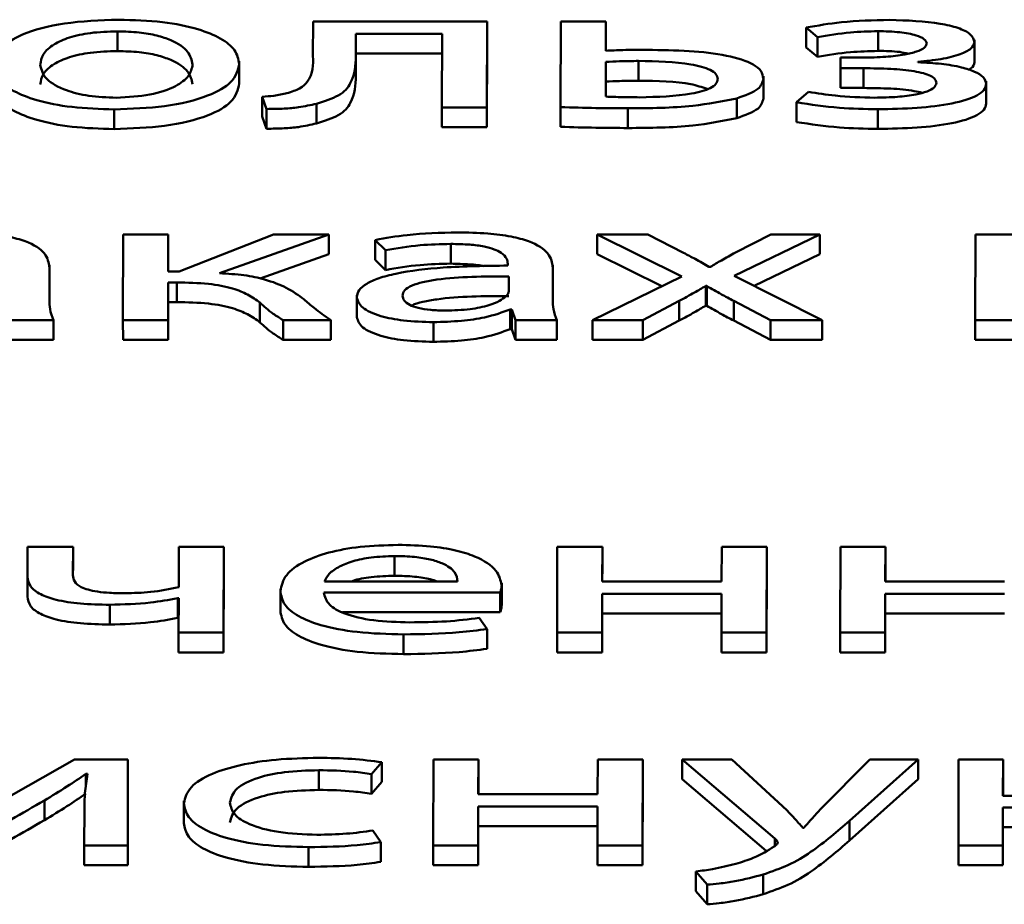
# Paper-space layout 'Лист1' of a CAD drawing. Units: millimetres. Extents: x -6799 to 835, y -2607 to 3672.
# Drawn here: x -5662 to -5658, y 3086 to 3090 of the extents above; entities that cross this region are included whole.
import ezdxf

# ---------------------------------------------------------------- set-up
doc = ezdxf.new("R2010")
doc.units = ezdxf.units.MM

psp = doc.layouts.new('Лист1')

# ---------------------------------------------------------------- linework, layer by layer
at = {"color": 7, "linetype": 'Continuous', "lineweight": 50}
for p, q in [((-5660.9242, 3090.1753), (-5660.9246, 3090.0107)), ((-5660.0948, 3090.1753), (-5660.9242, 3090.1753)), ((-5660.0959, 3089.7666), (-5660.0948, 3090.1753)), ((-5660.0948, 3090.1753), (-5660.0947, 3090.0813)), ((-5659.7441, 3090.1753), (-5659.7452, 3089.7682)), ((-5659.5293, 3090.1753), (-5659.7441, 3090.1753)), ((-5659.5296, 3090.0367), (-5659.5293, 3090.1753)), ((-5659.5293, 3090.1753), (-5659.5292, 3090.0813)), ((-5661.8556, 3090.1289), (-5661.8556, 3090.0349)), ((-5658.5761, 3090.1466), (-5658.522, 3090.101)), ((-5658.5761, 3090.1466), (-5658.5761, 3090.0527)), ((-5658.2329, 3090.1298), (-5658.2329, 3090.0358)), ((-5660.72, 3090.0107), (-5660.7197, 3090.1171)), ((-5660.7197, 3090.1171), (-5660.3094, 3090.1171)), ((-5660.7197, 3090.1171), (-5660.7197, 3090.0231)), ((-5660.3094, 3090.1171), (-5660.3104, 3089.7666)), ((-5660.0959, 3089.6726), (-5660.0947, 3090.0813)), ((-5659.5294, 3090.0367), (-5659.5292, 3090.0813)), ((-5658.522, 3090.101), (-5658.5219, 3090.0071)), ((-5657.7737, 3090.0765), (-5657.7737, 3090.0884)), ((-5657.7737, 3090.0765), (-5657.7737, 3089.9826)), ((-5658.5761, 3090.0527), (-5658.5219, 3090.0071)), ((-5661.2757, 3089.9742), (-5661.2757, 3089.9863)), ((-5660.72, 3089.9167), (-5660.7197, 3090.0231)), ((-5660.72, 3090.0107), (-5660.72, 3089.9167)), ((-5660.7197, 3090.0231), (-5660.3097, 3090.0231)), ((-5659.5298, 3089.9836), (-5659.5302, 3089.818)), ((-5659.5298, 3089.9836), (-5659.5298, 3089.8897)), ((-5659.3742, 3089.9879), (-5659.3741, 3089.8939)), ((-5658.411, 3090.0038), (-5658.4112, 3089.9532)), ((-5658.3073, 3090.0038), (-5658.411, 3090.0038)), ((-5658.0432, 3089.9818), (-5658.0432, 3089.9835)), ((-5661.2757, 3089.9742), (-5661.2757, 3089.8802)), ((-5658.4112, 3089.9532), (-5658.3026, 3089.9532)), ((-5658.4112, 3089.9532), (-5658.4111, 3089.8592)), ((-5658.3026, 3089.9532), (-5658.3025, 3089.8592)), ((-5659.5298, 3089.8897), (-5659.53, 3089.818)), ((-5658.7793, 3089.9033), (-5658.7793, 3089.9152)), ((-5658.7793, 3089.9033), (-5658.7793, 3089.8093)), ((-5657.7175, 3089.8796), (-5657.7175, 3089.8915)), ((-5658.5646, 3089.8408), (-5658.6215, 3089.791)), ((-5658.4111, 3089.8592), (-5658.3025, 3089.8592)), ((-5657.7175, 3089.8796), (-5657.7174, 3089.7856)), ((-5661.1671, 3089.8173), (-5661.1451, 3089.759)), ((-5661.1671, 3089.8173), (-5661.1671, 3089.7233)), ((-5658.9055, 3089.8095), (-5658.9054, 3089.7156)), ((-5661.8714, 3089.7573), (-5661.8714, 3089.6633)), ((-5661.1451, 3089.759), (-5661.1451, 3089.665)), ((-5660.9082, 3089.7843), (-5660.9082, 3089.6904)), ((-5660.3104, 3089.7666), (-5660.0959, 3089.7666)), ((-5660.3104, 3089.7666), (-5660.3104, 3089.6726)), ((-5660.0959, 3089.7666), (-5660.0959, 3089.6726)), ((-5659.7452, 3089.7682), (-5659.7451, 3089.6743)), ((-5659.4242, 3089.7623), (-5659.4242, 3089.6684)), ((-5658.6215, 3089.791), (-5658.6215, 3089.697)), ((-5658.2339, 3089.7581), (-5658.2339, 3089.6642)), ((-5661.1671, 3089.7233), (-5661.1451, 3089.665)), ((-5660.3104, 3089.6726), (-5660.0959, 3089.6726)), ((-5661.8282, 3089.1617), (-5661.8294, 3088.7531)), ((-5661.6137, 3089.1617), (-5661.8282, 3089.1617)), ((-5661.6142, 3088.9843), (-5661.6137, 3089.1617)), ((-5661.6137, 3089.1617), (-5661.6137, 3089.0677)), ((-5661.1124, 3089.1617), (-5661.5624, 3088.9843)), ((-5661.3699, 3088.9767), (-5660.8482, 3089.1617)), ((-5660.8482, 3089.1617), (-5661.1124, 3089.1617)), ((-5660.8482, 3089.1617), (-5660.8482, 3089.0677)), ((-5659.5715, 3089.1617), (-5659.1671, 3088.9616)), ((-5659.3295, 3089.1617), (-5659.5715, 3089.1617)), ((-5659.5715, 3089.1617), (-5659.5715, 3089.0677)), ((-5659.1594, 3089.0739), (-5659.3295, 3089.1617)), ((-5658.9177, 3088.9641), (-5658.5096, 3089.1617)), ((-5658.7442, 3089.1617), (-5658.9125, 3089.0747)), ((-5658.5096, 3089.1617), (-5658.7442, 3089.1617)), ((-5658.5096, 3089.1617), (-5658.5096, 3089.0677)), ((-5657.7688, 3089.1617), (-5657.77, 3088.7531)), ((-5656.7814, 3089.1617), (-5657.7688, 3089.1617)), ((-5660.6285, 3089.1348), (-5660.5793, 3089.0858)), ((-5660.6285, 3089.1348), (-5660.6285, 3089.0409)), ((-5660.2681, 3089.1162), (-5660.268, 3089.0223)), ((-5661.6139, 3088.9843), (-5661.6137, 3089.0677)), ((-5661.1766, 3088.9513), (-5660.8482, 3089.0677)), ((-5660.5793, 3089.0858), (-5660.5792, 3088.9918)), ((-5659.5715, 3089.0677), (-5659.2625, 3088.9148)), ((-5658.8225, 3088.9162), (-5658.5096, 3089.0677)), ((-5662.1801, 3088.851), (-5662.1797, 3089.0038)), ((-5662.1797, 3089.0038), (-5662.1797, 3089.0159)), ((-5662.1797, 3089.0038), (-5662.1796, 3088.9098)), ((-5660.6285, 3089.0409), (-5660.5792, 3088.9918)), ((-5659.9967, 3089.0215), (-5659.9968, 3089.0131)), ((-5659.7823, 3088.851), (-5659.7819, 3089.0038)), ((-5659.7819, 3089.0038), (-5659.7819, 3089.0159)), ((-5659.7819, 3089.0038), (-5659.7818, 3088.9098)), ((-5659.0312, 3089.0072), (-5659.0386, 3089.0072)), ((-5661.5624, 3088.9843), (-5661.6142, 3088.9843)), ((-5659.9921, 3088.8907), (-5659.9919, 3088.9617)), ((-5659.1671, 3088.9616), (-5659.5925, 3088.7531)), ((-5658.4985, 3088.7531), (-5658.9177, 3088.9641)), ((-5662.1798, 3088.8469), (-5662.1796, 3088.9098)), ((-5661.6149, 3088.7531), (-5661.6144, 3088.933)), ((-5661.6144, 3088.933), (-5661.5725, 3088.933)), ((-5661.6144, 3088.933), (-5661.6143, 3088.839)), ((-5661.5725, 3088.933), (-5661.5724, 3088.839)), ((-5659.782, 3088.8469), (-5659.7818, 3088.9098)), ((-5659.0536, 3088.9161), (-5659.0487, 3088.9161)), ((-5659.0536, 3088.9161), (-5659.0536, 3088.8221)), ((-5659.0487, 3088.9161), (-5659.0487, 3088.8221)), ((-5660.7158, 3088.8728), (-5660.7157, 3088.7671)), ((-5661.6148, 3088.6591), (-5661.6143, 3088.839)), ((-5661.6143, 3088.839), (-5661.5724, 3088.839)), ((-5661.1775, 3088.8367), (-5661.1775, 3088.7427)), ((-5659.3529, 3088.7531), (-5659.1798, 3088.8451)), ((-5659.1798, 3088.8451), (-5659.1798, 3088.7511)), ((-5659.0536, 3088.8221), (-5659.0487, 3088.8221)), ((-5658.9205, 3088.8451), (-5658.7454, 3088.7531)), ((-5658.9205, 3088.8451), (-5658.9205, 3088.7511)), ((-5659.9849, 3088.8044), (-5659.9775, 3088.8044)), ((-5659.9849, 3088.8044), (-5659.9849, 3088.7105)), ((-5659.9775, 3088.8044), (-5659.9604, 3088.7531)), ((-5659.9775, 3088.8044), (-5659.9775, 3088.7105)), ((-5662.3582, 3088.7531), (-5662.1607, 3088.7531)), ((-5662.1607, 3088.7531), (-5662.1606, 3088.6591)), ((-5661.8294, 3088.7531), (-5661.6149, 3088.7531)), ((-5661.8294, 3088.7531), (-5661.8293, 3088.6591)), ((-5661.6149, 3088.7531), (-5661.6148, 3088.6591)), ((-5661.0667, 3088.7531), (-5660.8395, 3088.7531)), ((-5661.0667, 3088.7531), (-5661.0666, 3088.6591)), ((-5660.8395, 3088.7531), (-5660.8394, 3088.6591)), ((-5660.3506, 3088.7438), (-5660.3506, 3088.6498)), ((-5659.9604, 3088.7531), (-5659.7629, 3088.7531)), ((-5659.9604, 3088.7531), (-5659.9603, 3088.6591)), ((-5659.7629, 3088.7531), (-5659.7628, 3088.6591)), ((-5659.5925, 3088.7531), (-5659.3529, 3088.7531)), ((-5659.5925, 3088.7531), (-5659.5924, 3088.6591)), ((-5659.3529, 3088.7531), (-5659.3528, 3088.6591)), ((-5659.3528, 3088.6591), (-5659.1798, 3088.7511)), ((-5658.9205, 3088.7511), (-5658.7453, 3088.6591)), ((-5658.7454, 3088.7531), (-5658.4985, 3088.7531)), ((-5658.7454, 3088.7531), (-5658.7453, 3088.6591)), ((-5658.4985, 3088.7531), (-5658.4984, 3088.6591)), ((-5657.77, 3088.7531), (-5657.5555, 3088.7531)), ((-5657.77, 3088.7531), (-5657.7699, 3088.6591)), ((-5659.9849, 3088.7105), (-5659.9775, 3088.7105)), ((-5659.9775, 3088.7105), (-5659.9603, 3088.6591)), ((-5662.3581, 3088.6591), (-5662.1606, 3088.6591)), ((-5661.8293, 3088.6591), (-5661.6148, 3088.6591)), ((-5661.0666, 3088.6591), (-5660.8394, 3088.6591)), ((-5659.9603, 3088.6591), (-5659.7628, 3088.6591)), ((-5659.5924, 3088.6591), (-5659.3528, 3088.6591)), ((-5658.7453, 3088.6591), (-5658.4984, 3088.6591)), ((-5657.7699, 3088.6591), (-5657.5554, 3088.6591)), ((-5662.2844, 3087.6732), (-5662.2848, 3087.5305)), ((-5662.0675, 3087.6732), (-5662.2844, 3087.6732)), ((-5662.0679, 3087.5389), (-5662.0675, 3087.6732)), ((-5662.0675, 3087.6732), (-5662.0675, 3087.5792)), ((-5661.5633, 3087.6732), (-5661.5639, 3087.4806)), ((-5661.3488, 3087.6732), (-5661.5633, 3087.6732)), ((-5661.3499, 3087.2646), (-5661.3488, 3087.6732)), ((-5661.3488, 3087.6732), (-5661.3488, 3087.5792)), ((-5659.7606, 3087.6732), (-5659.7617, 3087.2646)), ((-5659.5462, 3087.6732), (-5659.7606, 3087.6732)), ((-5659.5467, 3087.5085), (-5659.5462, 3087.6732)), ((-5659.5462, 3087.6732), (-5659.5462, 3087.5792)), ((-5658.9778, 3087.6732), (-5658.9783, 3087.5085)), ((-5658.7633, 3087.6732), (-5658.9778, 3087.6732)), ((-5658.7644, 3087.2646), (-5658.7633, 3087.6732)), ((-5658.7633, 3087.6732), (-5658.7633, 3087.5792)), ((-5658.4123, 3087.6732), (-5658.4134, 3087.2646)), ((-5658.1978, 3087.6732), (-5658.4123, 3087.6732)), ((-5658.1983, 3087.5085), (-5658.1978, 3087.6732)), ((-5658.1978, 3087.6732), (-5658.1978, 3087.5792)), ((-5660.5361, 3087.6294), (-5660.5361, 3087.5355)), ((-5662.2848, 3087.542), (-5662.2848, 3087.4363)), ((-5662.0676, 3087.5379), (-5662.0675, 3087.5792)), ((-5661.3499, 3087.1706), (-5661.3488, 3087.5792)), ((-5659.5464, 3087.5085), (-5659.5462, 3087.5792)), ((-5658.7644, 3087.1706), (-5658.7633, 3087.5792)), ((-5658.198, 3087.5085), (-5658.1978, 3087.5792)), ((-5660.8703, 3087.5085), (-5660.2353, 3087.5085)), ((-5660.0257, 3087.49), (-5660.0257, 3087.502)), ((-5658.9783, 3087.5085), (-5659.5467, 3087.5085)), ((-5657.63, 3087.5085), (-5658.1983, 3087.5085)), ((-5661.0799, 3087.4736), (-5661.0799, 3087.3679)), ((-5660.8728, 3087.4554), (-5660.0332, 3087.4554)), ((-5660.0332, 3087.4554), (-5660.0332, 3087.3615)), ((-5660.0257, 3087.49), (-5660.0257, 3087.396)), ((-5659.5473, 3087.2646), (-5659.5468, 3087.4495)), ((-5659.5468, 3087.4495), (-5658.9784, 3087.4495)), ((-5659.5468, 3087.4495), (-5659.5468, 3087.3556)), ((-5658.9784, 3087.4495), (-5658.9789, 3087.2646)), ((-5658.1989, 3087.2646), (-5658.1984, 3087.4495)), ((-5658.1984, 3087.4495), (-5657.6301, 3087.4495)), ((-5658.1984, 3087.4495), (-5658.1984, 3087.3556)), ((-5661.569, 3087.4283), (-5661.564, 3087.4283)), ((-5661.569, 3087.4283), (-5661.569, 3087.3343)), ((-5661.564, 3087.4283), (-5661.5644, 3087.2646)), ((-5661.8926, 3087.3972), (-5661.8925, 3087.3032)), ((-5660.7835, 3087.3615), (-5660.0332, 3087.3615)), ((-5659.5473, 3087.1706), (-5659.5468, 3087.3556)), ((-5659.5468, 3087.3556), (-5658.9787, 3087.3556)), ((-5658.1989, 3087.1706), (-5658.1984, 3087.3556)), ((-5658.1984, 3087.3556), (-5657.6304, 3087.3556)), ((-5661.569, 3087.3343), (-5661.5643, 3087.3343)), ((-5660.0951, 3087.2813), (-5660.1321, 3087.3345)), ((-5661.5644, 3087.2646), (-5661.5644, 3087.1706)), ((-5661.5644, 3087.2646), (-5661.3499, 3087.2646)), ((-5661.3499, 3087.2646), (-5661.3499, 3087.1706)), ((-5660.0951, 3087.2813), (-5660.0951, 3087.1873)), ((-5659.7617, 3087.2646), (-5659.5473, 3087.2646)), ((-5659.7617, 3087.2646), (-5659.7617, 3087.1706)), ((-5659.5473, 3087.2646), (-5659.5473, 3087.1706)), ((-5658.9789, 3087.2646), (-5658.7644, 3087.2646)), ((-5658.9789, 3087.2646), (-5658.9789, 3087.1706)), ((-5658.7644, 3087.2646), (-5658.7644, 3087.1706)), ((-5658.4134, 3087.2646), (-5658.1989, 3087.2646)), ((-5658.4134, 3087.2646), (-5658.4134, 3087.1706)), ((-5658.1989, 3087.2646), (-5658.1989, 3087.1706)), ((-5660.4928, 3087.2561), (-5660.4927, 3087.1621)), ((-5661.5644, 3087.1706), (-5661.3499, 3087.1706)), ((-5659.7617, 3087.1706), (-5659.5473, 3087.1706)), ((-5658.9789, 3087.1706), (-5658.7644, 3087.1706)), ((-5658.4134, 3087.1706), (-5658.1989, 3087.1706)), ((-5662.0598, 3086.6597), (-5662.4337, 3086.4487)), ((-5661.8058, 3086.6597), (-5662.0598, 3086.6597)), ((-5661.8069, 3086.251), (-5661.8058, 3086.6597)), ((-5661.8058, 3086.6597), (-5661.8058, 3086.5657)), ((-5660.351, 3086.6597), (-5660.3521, 3086.251)), ((-5660.1365, 3086.6597), (-5660.351, 3086.6597)), ((-5660.137, 3086.495), (-5660.1365, 3086.6597)), ((-5660.1365, 3086.6597), (-5660.1365, 3086.5657)), ((-5659.5682, 3086.6597), (-5659.5687, 3086.495)), ((-5659.3537, 3086.6597), (-5659.5682, 3086.6597)), ((-5659.3548, 3086.251), (-5659.3537, 3086.6597)), ((-5659.3537, 3086.6597), (-5659.3537, 3086.5657)), ((-5659.1657, 3086.6597), (-5658.725, 3086.283)), ((-5658.9289, 3086.6597), (-5659.1657, 3086.6597)), ((-5659.1657, 3086.6597), (-5659.1657, 3086.5657)), ((-5658.6679, 3086.4181), (-5658.9289, 3086.6597)), ((-5658.2721, 3086.6597), (-5658.5098, 3086.4198)), ((-5658.3692, 3086.3683), (-5658.0424, 3086.6597)), ((-5658.0424, 3086.6597), (-5658.2721, 3086.6597)), ((-5658.0424, 3086.6597), (-5658.0424, 3086.5657)), ((-5657.8494, 3086.6597), (-5657.8505, 3086.251)), ((-5657.6374, 3086.6597), (-5657.8494, 3086.6597)), ((-5657.6379, 3086.4874), (-5657.6374, 3086.6597)), ((-5657.6374, 3086.6597), (-5657.6374, 3086.5657)), ((-5660.8972, 3086.6091), (-5660.8972, 3086.5152)), ((-5660.6454, 3086.5897), (-5660.5958, 3086.647)), ((-5660.5958, 3086.647), (-5660.5958, 3086.553)), ((-5662.0057, 3086.5914), (-5661.9983, 3086.5914)), ((-5662.0057, 3086.5914), (-5662.0057, 3086.5355)), ((-5661.8069, 3086.157), (-5661.8058, 3086.5657)), ((-5660.6454, 3086.5897), (-5660.6454, 3086.4958)), ((-5660.1367, 3086.495), (-5660.1365, 3086.5657)), ((-5659.3548, 3086.157), (-5659.3537, 3086.5657)), ((-5659.1657, 3086.5657), (-5658.7665, 3086.2245)), ((-5658.3692, 3086.2743), (-5658.0424, 3086.5657)), ((-5657.6376, 3086.4874), (-5657.6374, 3086.5657)), ((-5660.6454, 3086.4958), (-5660.5958, 3086.553)), ((-5662.2039, 3086.4647), (-5662.2039, 3086.3707)), ((-5661.5394, 3086.4626), (-5661.5393, 3086.3569)), ((-5659.5687, 3086.495), (-5660.137, 3086.495)), ((-5657.4326, 3086.4874), (-5657.6379, 3086.4874)), ((-5662.0135, 3086.4242), (-5662.014, 3086.251)), ((-5660.1376, 3086.251), (-5660.1371, 3086.436)), ((-5660.1371, 3086.436), (-5659.5688, 3086.436)), ((-5660.1371, 3086.436), (-5660.1371, 3086.342)), ((-5659.5688, 3086.436), (-5659.5693, 3086.251)), ((-5657.6385, 3086.251), (-5657.638, 3086.4309)), ((-5657.638, 3086.4309), (-5657.4376, 3086.4309)), ((-5657.638, 3086.4309), (-5657.638, 3086.337)), ((-5658.3692, 3086.3683), (-5658.3692, 3086.2743)), ((-5660.6019, 3086.2662), (-5660.6387, 3086.3218)), ((-5660.1376, 3086.157), (-5660.1371, 3086.342)), ((-5660.1371, 3086.342), (-5659.5691, 3086.342)), ((-5658.5866, 3086.3345), (-5658.5915, 3086.3345)), ((-5657.6385, 3086.157), (-5657.638, 3086.337)), ((-5657.638, 3086.337), (-5657.4376, 3086.337)), ((-5658.725, 3086.283), (-5658.725, 3086.2479)), ((-5662.014, 3086.251), (-5661.8069, 3086.251)), ((-5662.014, 3086.251), (-5662.014, 3086.157)), ((-5661.8069, 3086.251), (-5661.8069, 3086.157)), ((-5660.9451, 3086.2426), (-5660.9451, 3086.1486)), ((-5660.6019, 3086.2662), (-5660.6018, 3086.1723)), ((-5660.3521, 3086.251), (-5660.1376, 3086.251)), ((-5660.3521, 3086.251), (-5660.3521, 3086.157)), ((-5660.1376, 3086.251), (-5660.1376, 3086.157)), ((-5659.5693, 3086.251), (-5659.5693, 3086.157)), ((-5659.5693, 3086.251), (-5659.3548, 3086.251)), ((-5659.3548, 3086.251), (-5659.3548, 3086.157)), ((-5657.8505, 3086.251), (-5657.6385, 3086.251)), ((-5657.8505, 3086.251), (-5657.8505, 3086.157)), ((-5657.6385, 3086.251), (-5657.6385, 3086.157)), ((-5662.014, 3086.157), (-5661.8069, 3086.157)), ((-5660.3521, 3086.157), (-5660.1376, 3086.157)), ((-5659.5693, 3086.157), (-5659.3548, 3086.157)), ((-5657.8505, 3086.157), (-5657.6385, 3086.157)), ((-5659.1005, 3086.1268), (-5659.0463, 3086.0642)), ((-5659.1005, 3086.1268), (-5659.1004, 3086.0328)), ((-5658.7798, 3086.1124), (-5658.7798, 3086.0184)), ((-5659.0463, 3086.0642), (-5659.0463, 3085.9703)), ((-5659.1004, 3086.0328), (-5659.0463, 3085.9703))]:
    psp.add_line(p, q, dxfattribs=at)
for points, knots in [([(-5661.8505, 3090.1845), (-5661.9392, 3090.1812), (-5662.113, 3090.1747), (-5662.3119, 3090.1202), (-5662.4256, 3090.0474), (-5662.4372, 3089.9953), (-5662.4434, 3089.9675)], [0, 0, 0, 0, 0.271289, 0.531788, 0.750204, 1, 1, 1, 1]), ([(-5661.2757, 3089.9742), (-5661.2798, 3089.9963), (-5661.2876, 3090.0385), (-5661.3572, 3090.0959), (-5661.4724, 3090.1437), (-5661.6425, 3090.1784), (-5661.7793, 3090.1824), (-5661.8505, 3090.1845)], [0, 0, 0, 0, 0.204983, 0.391251, 0.567326, 0.774993, 1, 1, 1, 1]), ([(-5658.1784, 3090.1837), (-5658.2565, 3090.1818), (-5658.3967, 3090.1785), (-5658.5211, 3090.1564), (-5658.5761, 3090.1466)], [0, 0, 0, 0, 0.557051, 1, 1, 1, 1]), ([(-5657.7737, 3090.0765), (-5657.7774, 3090.09), (-5657.7844, 3090.1154), (-5657.8486, 3090.1466), (-5657.9751, 3090.1768), (-5658.0943, 3090.1808), (-5658.1784, 3090.1837)], [0, 0, 0, 0, 0.204271, 0.385566, 0.565968, 1, 1, 1, 1]), ([(-5661.8556, 3090.1289), (-5661.8996, 3090.1275), (-5661.9834, 3090.1249), (-5662.0893, 3090.101), (-5662.1662, 3090.0658), (-5662.2149, 3090.0208), (-5662.2209, 3089.9871), (-5662.224, 3089.97)], [0, 0, 0, 0, 0.197748, 0.376056, 0.554244, 0.773622, 1, 1, 1, 1]), ([(-5661.4976, 3089.9717), (-5661.5023, 3089.992), (-5661.5117, 3090.0328), (-5661.5787, 3090.0807), (-5661.666, 3090.1103), (-5661.754, 3090.1262), (-5661.8206, 3090.128), (-5661.8556, 3090.1289)], [0, 0, 0, 0, 0.274587, 0.551384, 0.693546, 0.839138, 1, 1, 1, 1]), ([(-5658.522, 3090.101), (-5658.4704, 3090.11), (-5658.3791, 3090.1259), (-5658.2773, 3090.1286), (-5658.2329, 3090.1298)], [0, 0, 0, 0, 0.564085, 1, 1, 1, 1]), ([(-5658.2329, 3090.1298), (-5658.1978, 3090.1289), (-5658.133, 3090.1274), (-5658.055, 3090.1133), (-5658.0083, 3090.093), (-5658.0034, 3090.0781), (-5658.001, 3090.0705)], [0, 0, 0, 0, 0.324659, 0.599514, 0.796279, 1, 1, 1, 1]), ([(-5658.0432, 3089.9835), (-5658.0057, 3089.9872), (-5657.9309, 3089.9945), (-5657.8435, 3090.0168), (-5657.7844, 3090.0452), (-5657.7773, 3090.066), (-5657.7737, 3090.0765)], [0, 0, 0, 0, 0.281834, 0.561695, 0.776731, 1, 1, 1, 1]), ([(-5661.8556, 3090.0349), (-5661.8996, 3090.0335), (-5661.9833, 3090.0309), (-5662.0893, 3090.007), (-5662.1661, 3089.9718), (-5662.2148, 3089.9268), (-5662.2209, 3089.8932), (-5662.224, 3089.876)], [0, 0, 0, 0, 0.197748, 0.376056, 0.554244, 0.773622, 1, 1, 1, 1]), ([(-5661.4976, 3089.8777), (-5661.5023, 3089.898), (-5661.5117, 3089.9389), (-5661.5787, 3089.9867), (-5661.666, 3090.0163), (-5661.7539, 3090.0322), (-5661.8206, 3090.034), (-5661.8556, 3090.0349)], [0, 0, 0, 0, 0.274587, 0.551384, 0.693546, 0.839138, 1, 1, 1, 1]), ([(-5659.332, 3090.0409), (-5659.3711, 3090.0409), (-5659.4372, 3090.0409), (-5659.5028, 3090.0379), (-5659.5296, 3090.0367)], [0, 0, 0, 0, 0.590313, 1, 1, 1, 1]), ([(-5658.7793, 3089.9033), (-5658.7814, 3089.9158), (-5658.7854, 3089.9393), (-5658.8337, 3089.9805), (-5658.9518, 3090.0178), (-5659.1351, 3090.038), (-5659.265, 3090.0399), (-5659.332, 3090.0409)], [0, 0, 0, 0, 0.1419408, 0.2657425, 0.4953368, 0.7397802, 1, 1, 1, 1]), ([(-5658.5219, 3090.0071), (-5658.4704, 3090.016), (-5658.3791, 3090.0319), (-5658.2772, 3090.0346), (-5658.2329, 3090.0358)], [0, 0, 0, 0, 0.564085, 1, 1, 1, 1]), ([(-5658.001, 3090.0705), (-5658.0035, 3090.0636), (-5658.0086, 3090.0495), (-5658.049, 3090.0313), (-5658.1118, 3090.0163), (-5658.2006, 3090.0057), (-5658.27, 3090.0045), (-5658.3073, 3090.0038)], [0, 0, 0, 0, 0.1507309, 0.3066749, 0.4813379, 0.7203344, 1, 1, 1, 1]), ([(-5658.2329, 3090.0358), (-5658.197, 3090.0355), (-5658.1453, 3090.035), (-5658.1022, 3090.0258), (-5658.0891, 3090.023)], [0, 0, 0, 0, 0.694431, 1, 1, 1, 1]), ([(-5660.9246, 3090.0107), (-5660.9233, 3089.9696), (-5660.9215, 3089.9172), (-5660.9803, 3089.8563), (-5661.0266, 3089.8413), (-5661.0486, 3089.8342)], [0, 0, 0, 0, 0.654828, 0.836475, 1, 1, 1, 1]), ([(-5660.9082, 3089.7843), (-5660.8698, 3089.7965), (-5660.7865, 3089.8227), (-5660.7249, 3089.9043), (-5660.722, 3089.9677), (-5660.72, 3090.0107)], [0, 0, 0, 0, 0.216039, 0.468368, 1, 1, 1, 1]), ([(-5659.3742, 3089.9879), (-5659.4042, 3089.9876), (-5659.4563, 3089.9872), (-5659.5079, 3089.9847), (-5659.5298, 3089.9836)], [0, 0, 0, 0, 0.575265, 1, 1, 1, 1]), ([(-5658.9966, 3089.9016), (-5658.9982, 3089.9098), (-5659.0013, 3089.9251), (-5659.0386, 3089.9518), (-5659.1597, 3089.9837), (-5659.2875, 3089.9862), (-5659.3742, 3089.9879)], [0, 0, 0, 0, 0.140133, 0.263453, 0.500144, 1, 1, 1, 1]), ([(-5657.7175, 3089.8796), (-5657.7202, 3089.8902), (-5657.7253, 3089.9107), (-5657.7698, 3089.9379), (-5657.8386, 3089.9599), (-5657.9321, 3089.9761), (-5658.0054, 3089.9799), (-5658.0432, 3089.9818)], [0, 0, 0, 0, 0.1896331, 0.3671414, 0.5454104, 0.765617, 1, 1, 1, 1]), ([(-5657.8024, 3089.9464), (-5657.7987, 3089.9481), (-5657.7773, 3089.9585), (-5657.7753, 3089.9717), (-5657.7737, 3089.9826)], [0, 0, 0, 0, 0.168887, 1, 1, 1, 1]), ([(-5662.4434, 3089.9675), (-5662.4391, 3089.9448), (-5662.431, 3089.9019), (-5662.3579, 3089.844), (-5662.2403, 3089.797), (-5662.0728, 3089.7634), (-5661.9397, 3089.7594), (-5661.8714, 3089.7573)], [0, 0, 0, 0, 0.210714, 0.39974, 0.57695, 0.783128, 1, 1, 1, 1]), ([(-5662.224, 3089.97), (-5662.2183, 3089.9465), (-5662.2074, 3089.9023), (-5662.1172, 3089.8501), (-5661.9951, 3089.8183), (-5661.9062, 3089.8147), (-5661.8615, 3089.8129)], [0, 0, 0, 0, 0.31555, 0.592792, 0.794828, 1, 1, 1, 1]), ([(-5661.8714, 3089.7573), (-5661.7894, 3089.7603), (-5661.623, 3089.7663), (-5661.4212, 3089.816), (-5661.295, 3089.8896), (-5661.2825, 3089.9444), (-5661.2757, 3089.9742)], [0, 0, 0, 0, 0.2514692, 0.5098244, 0.73299, 1, 1, 1, 1]), ([(-5661.8615, 3089.8129), (-5661.8055, 3089.8159), (-5661.692, 3089.822), (-5661.5752, 3089.865), (-5661.5089, 3089.9163), (-5661.5015, 3089.9525), (-5661.4976, 3089.9717)], [0, 0, 0, 0, 0.254011, 0.515289, 0.743851, 1, 1, 1, 1]), ([(-5658.3026, 3089.9532), (-5658.259, 3089.9527), (-5658.1767, 3089.9518), (-5658.0788, 3089.943), (-5658.0164, 3089.9302), (-5657.9813, 3089.9176), (-5657.9582, 3089.9014), (-5657.9558, 3089.8894), (-5657.9546, 3089.883)], [0, 0, 0, 0, 0.28887, 0.545018, 0.659118, 0.767364, 0.877363, 1, 1, 1, 1]), ([(-5660.9082, 3089.6904), (-5660.8698, 3089.7025), (-5660.7865, 3089.7288), (-5660.7248, 3089.8103), (-5660.7219, 3089.8737), (-5660.72, 3089.9167)], [0, 0, 0, 0, 0.216039, 0.468368, 1, 1, 1, 1]), ([(-5659.3741, 3089.8939), (-5659.4041, 3089.8936), (-5659.4562, 3089.8932), (-5659.5078, 3089.8907), (-5659.5298, 3089.8897)], [0, 0, 0, 0, 0.575265, 1, 1, 1, 1]), ([(-5659.0463, 3089.8549), (-5659.0715, 3089.8632), (-5659.159, 3089.8918), (-5659.2847, 3089.893), (-5659.3741, 3089.8939)], [0, 0, 0, 0, 0.288078, 1, 1, 1, 1]), ([(-5659.3698, 3089.8146), (-5659.2832, 3089.8167), (-5659.1559, 3089.8198), (-5659.0378, 3089.8524), (-5659.0014, 3089.8787), (-5658.9983, 3089.8937), (-5658.9966, 3089.9016)], [0, 0, 0, 0, 0.503298, 0.740273, 0.86271, 1, 1, 1, 1]), ([(-5658.9055, 3089.8095), (-5658.8663, 3089.8236), (-5658.7926, 3089.8501), (-5658.7835, 3089.8863), (-5658.7793, 3089.9033)], [0, 0, 0, 0, 0.53118, 1, 1, 1, 1]), ([(-5662.4434, 3089.8735), (-5662.4391, 3089.8509), (-5662.4309, 3089.8079), (-5662.3579, 3089.7501), (-5662.2402, 3089.703), (-5662.0728, 3089.6695), (-5661.9396, 3089.6654), (-5661.8714, 3089.6633)], [0, 0, 0, 0, 0.2107142, 0.39974, 0.5769503, 0.7831282, 1, 1, 1, 1]), ([(-5661.8714, 3089.6633), (-5661.7893, 3089.6663), (-5661.623, 3089.6724), (-5661.4212, 3089.722), (-5661.295, 3089.7956), (-5661.2825, 3089.8504), (-5661.2757, 3089.8802)], [0, 0, 0, 0, 0.251469, 0.509824, 0.73299, 1, 1, 1, 1]), ([(-5658.2487, 3089.8129), (-5658.3123, 3089.8147), (-5658.4226, 3089.8179), (-5658.5224, 3089.834), (-5658.5646, 3089.8408)], [0, 0, 0, 0, 0.577102, 1, 1, 1, 1]), ([(-5658.3025, 3089.8592), (-5658.2591, 3089.8587), (-5658.1771, 3089.8577), (-5658.0801, 3089.8498), (-5658.0355, 3089.8396), (-5658.0232, 3089.8367)], [0, 0, 0, 0, 0.449209, 0.847532, 1, 1, 1, 1]), ([(-5657.9546, 3089.883), (-5657.9568, 3089.8757), (-5657.9612, 3089.8611), (-5657.9984, 3089.8418), (-5658.0583, 3089.8259), (-5658.1445, 3089.8148), (-5658.2121, 3089.8136), (-5658.2487, 3089.8129)], [0, 0, 0, 0, 0.160104, 0.319401, 0.491841, 0.724905, 1, 1, 1, 1]), ([(-5658.2339, 3089.7581), (-5658.1712, 3089.7593), (-5658.0495, 3089.7615), (-5657.8807, 3089.7814), (-5657.7706, 3089.814), (-5657.7237, 3089.8495), (-5657.7196, 3089.8693), (-5657.7175, 3089.8796)], [0, 0, 0, 0, 0.2688288, 0.5215819, 0.7528229, 0.8705347, 1, 1, 1, 1]), ([(-5661.0486, 3089.8342), (-5661.0687, 3089.8298), (-5661.1055, 3089.8218), (-5661.148, 3089.8187), (-5661.1671, 3089.8173)], [0, 0, 0, 0, 0.54801, 1, 1, 1, 1]), ([(-5659.5302, 3089.818), (-5659.5041, 3089.817), (-5659.4507, 3089.815), (-5659.3971, 3089.8147), (-5659.3698, 3089.8146)], [0, 0, 0, 0, 0.491023, 1, 1, 1, 1]), ([(-5659.4242, 3089.7623), (-5659.3185, 3089.7631), (-5659.1334, 3089.7645), (-5658.9739, 3089.796), (-5658.9055, 3089.8095)], [0, 0, 0, 0, 0.570652, 1, 1, 1, 1]), ([(-5658.9054, 3089.7156), (-5658.8663, 3089.7296), (-5658.7925, 3089.7561), (-5658.7835, 3089.7923), (-5658.7793, 3089.8093)], [0, 0, 0, 0, 0.53118, 1, 1, 1, 1]), ([(-5661.1451, 3089.759), (-5661.1171, 3089.7593), (-5661.0658, 3089.76), (-5660.9828, 3089.767), (-5660.9358, 3089.7779), (-5660.9082, 3089.7843)], [0, 0, 0, 0, 0.332022, 0.608767, 1, 1, 1, 1]), ([(-5659.7452, 3089.7682), (-5659.6892, 3089.7665), (-5659.5824, 3089.763), (-5659.4752, 3089.7626), (-5659.4242, 3089.7623)], [0, 0, 0, 0, 0.5243135, 1, 1, 1, 1]), ([(-5658.6215, 3089.791), (-5658.5544, 3089.7807), (-5658.4307, 3089.7618), (-5658.2957, 3089.7593), (-5658.2339, 3089.7581)], [0, 0, 0, 0, 0.542695, 1, 1, 1, 1]), ([(-5658.2339, 3089.6642), (-5658.1712, 3089.6653), (-5658.0495, 3089.6675), (-5657.8807, 3089.6874), (-5657.7706, 3089.7201), (-5657.7236, 3089.7555), (-5657.7196, 3089.7753), (-5657.7174, 3089.7856)], [0, 0, 0, 0, 0.268829, 0.521582, 0.752823, 0.870535, 1, 1, 1, 1]), ([(-5659.4242, 3089.6684), (-5659.3185, 3089.6691), (-5659.1333, 3089.6705), (-5658.9739, 3089.702), (-5658.9054, 3089.7156)], [0, 0, 0, 0, 0.570652, 1, 1, 1, 1]), ([(-5661.1451, 3089.665), (-5661.1171, 3089.6654), (-5661.0658, 3089.666), (-5660.9827, 3089.673), (-5660.9357, 3089.684), (-5660.9082, 3089.6904)], [0, 0, 0, 0, 0.332022, 0.608767, 1, 1, 1, 1]), ([(-5659.7451, 3089.6743), (-5659.6892, 3089.6725), (-5659.5824, 3089.6691), (-5659.4752, 3089.6686), (-5659.4242, 3089.6684)], [0, 0, 0, 0, 0.524314, 1, 1, 1, 1]), ([(-5658.6215, 3089.697), (-5658.5544, 3089.6867), (-5658.4307, 3089.6679), (-5658.2956, 3089.6653), (-5658.2339, 3089.6642)], [0, 0, 0, 0, 0.542695, 1, 1, 1, 1]), ([(-5662.1797, 3089.0038), (-5662.1832, 3089.0266), (-5662.19, 3089.0714), (-5662.2688, 3089.1243), (-5662.3799, 3089.1537), (-5662.4971, 3089.1687), (-5662.5853, 3089.1702), (-5662.6336, 3089.171)], [0, 0, 0, 0, 0.262599, 0.514708, 0.653143, 0.810048, 1, 1, 1, 1]), ([(-5660.2358, 3089.171), (-5660.3176, 3089.1691), (-5660.4561, 3089.1658), (-5660.5784, 3089.1438), (-5660.6285, 3089.1348)], [0, 0, 0, 0, 0.59024, 1, 1, 1, 1]), ([(-5659.7819, 3089.0038), (-5659.7854, 3089.0266), (-5659.7922, 3089.0714), (-5659.871, 3089.1243), (-5659.9821, 3089.1537), (-5660.0994, 3089.1687), (-5660.1875, 3089.1702), (-5660.2358, 3089.171)], [0, 0, 0, 0, 0.262599, 0.514708, 0.653143, 0.810048, 1, 1, 1, 1]), ([(-5660.5793, 3089.0858), (-5660.5255, 3089.0953), (-5660.4274, 3089.1126), (-5660.3177, 3089.1151), (-5660.2681, 3089.1162)], [0, 0, 0, 0, 0.548106, 1, 1, 1, 1]), ([(-5660.2681, 3089.1162), (-5660.2376, 3089.1157), (-5660.1828, 3089.1148), (-5660.111, 3089.1055), (-5660.0599, 3089.0916), (-5660.0213, 3089.0721), (-5659.9997, 3089.0481), (-5659.9977, 3089.03), (-5659.9967, 3089.0215)], [0, 0, 0, 0, 0.205571, 0.370488, 0.511412, 0.64092, 0.832249, 1, 1, 1, 1]), ([(-5659.0386, 3089.0072), (-5659.0602, 3089.0197), (-5659.0992, 3089.0422), (-5659.1408, 3089.0641), (-5659.1594, 3089.0739)], [0, 0, 0, 0, 0.554955, 1, 1, 1, 1]), ([(-5658.9125, 3089.0747), (-5658.9349, 3089.0625), (-5658.9757, 3089.0402), (-5659.0139, 3089.0174), (-5659.0312, 3089.0072)], [0, 0, 0, 0, 0.5491401, 1, 1, 1, 1]), ([(-5659.9968, 3089.0131), (-5660.0997, 3089.0119), (-5660.2831, 3089.0097), (-5660.4939, 3088.9852), (-5660.6115, 3088.9545), (-5660.672, 3088.9275), (-5660.7095, 3088.8957), (-5660.7136, 3088.8729), (-5660.7158, 3088.8612)], [0, 0, 0, 0, 0.3256267, 0.5800538, 0.6881674, 0.789748, 0.8913976, 1, 1, 1, 1]), ([(-5660.5792, 3088.9918), (-5660.5255, 3089.0013), (-5660.4274, 3089.0186), (-5660.3176, 3089.0211), (-5660.268, 3089.0223)], [0, 0, 0, 0, 0.548106, 1, 1, 1, 1]), ([(-5660.268, 3089.0223), (-5660.238, 3089.0215), (-5660.1839, 3089.0203), (-5660.1283, 3089.015), (-5660.109, 3089.0097), (-5660.1087, 3089.0096)], [0, 0, 0, 0, 0.550996, 0.993025, 1, 1, 1, 1]), ([(-5660.9676, 3088.8527), (-5660.9935, 3088.8714), (-5661.0416, 3088.9061), (-5661.1403, 3088.9457), (-5661.2526, 3088.9697), (-5661.3301, 3088.9744), (-5661.3699, 3088.9767)], [0, 0, 0, 0, 0.317399, 0.589286, 0.78937, 1, 1, 1, 1]), ([(-5659.9919, 3088.9617), (-5660.1097, 3088.9612), (-5660.2532, 3088.9607), (-5660.4011, 3088.9353), (-5660.4556, 3088.9186), (-5660.4925, 3088.8959), (-5660.4964, 3088.8786), (-5660.4984, 3088.8695)], [0, 0, 0, 0, 0.538135, 0.655434, 0.765542, 0.876102, 1, 1, 1, 1]), ([(-5661.5725, 3088.933), (-5661.5215, 3088.9319), (-5661.426, 3088.93), (-5661.3082, 3088.907), (-5661.2287, 3088.8743), (-5661.1954, 3088.8498), (-5661.1775, 3088.8367)], [0, 0, 0, 0, 0.291346, 0.545682, 0.756276, 1, 1, 1, 1]), ([(-5659.1798, 3088.8451), (-5659.1553, 3088.8583), (-5659.1119, 3088.8816), (-5659.0713, 3088.9056), (-5659.0536, 3088.9161)], [0, 0, 0, 0, 0.563179, 1, 1, 1, 1]), ([(-5659.0487, 3088.9161), (-5659.0258, 3088.9027), (-5658.9848, 3088.8786), (-5658.9402, 3088.8554), (-5658.9205, 3088.8451)], [0, 0, 0, 0, 0.558472, 1, 1, 1, 1]), ([(-5660.7158, 3088.8612), (-5660.7103, 3088.8446), (-5660.6992, 3088.8113), (-5660.612, 3088.7719), (-5660.4894, 3088.7476), (-5660.3991, 3088.7451), (-5660.3506, 3088.7438)], [0, 0, 0, 0, 0.258006, 0.519345, 0.741603, 1, 1, 1, 1]), ([(-5660.4984, 3088.8695), (-5660.4969, 3088.8613), (-5660.4941, 3088.846), (-5660.4669, 3088.8258), (-5660.4233, 3088.8104), (-5660.3634, 3088.8003), (-5660.3173, 3088.7991), (-5660.2936, 3088.7986)], [0, 0, 0, 0, 0.218683, 0.406599, 0.580345, 0.784551, 1, 1, 1, 1]), ([(-5659.9919, 3088.8677), (-5660.1107, 3088.8675), (-5660.2554, 3088.8672), (-5660.3996, 3088.841), (-5660.4419, 3088.8305), (-5660.4535, 3088.8231), (-5660.454, 3088.8227)], [0, 0, 0, 0, 0.698399, 0.850631, 0.99353, 1, 1, 1, 1]), ([(-5660.2936, 3088.7986), (-5660.2536, 3088.7999), (-5660.1782, 3088.8023), (-5660.091, 3088.8214), (-5660.034, 3088.8435), (-5660.0142, 3088.8593), (-5660.0046, 3088.867)], [0, 0, 0, 0, 0.318318, 0.598929, 0.805178, 1, 1, 1, 1]), ([(-5660.0046, 3088.867), (-5660.0007, 3088.8714), (-5659.9939, 3088.8791), (-5659.9926, 3088.8872), (-5659.9921, 3088.8907)], [0, 0, 0, 0, 0.565385, 1, 1, 1, 1]), ([(-5662.1607, 3088.7531), (-5662.1672, 3088.7704), (-5662.1795, 3088.8029), (-5662.1799, 3088.8357), (-5662.1801, 3088.851)], [0, 0, 0, 0, 0.533602, 1, 1, 1, 1]), ([(-5661.5724, 3088.839), (-5661.5215, 3088.838), (-5661.426, 3088.8361), (-5661.3081, 3088.813), (-5661.2286, 3088.7803), (-5661.1954, 3088.7558), (-5661.1775, 3088.7427)], [0, 0, 0, 0, 0.291346, 0.545682, 0.756276, 1, 1, 1, 1]), ([(-5661.1775, 3088.8367), (-5661.1576, 3088.8188), (-5661.1255, 3088.7901), (-5661.0828, 3088.7632), (-5661.0667, 3088.7531)], [0, 0, 0, 0, 0.623555, 1, 1, 1, 1]), ([(-5660.8395, 3088.7531), (-5660.8671, 3088.7723), (-5660.9139, 3088.805), (-5660.952, 3088.8389), (-5660.9676, 3088.8527)], [0, 0, 0, 0, 0.590981, 1, 1, 1, 1]), ([(-5659.7629, 3088.7531), (-5659.7694, 3088.7704), (-5659.7817, 3088.8029), (-5659.7821, 3088.8357), (-5659.7823, 3088.851)], [0, 0, 0, 0, 0.5336017, 1, 1, 1, 1]), ([(-5659.1798, 3088.7511), (-5659.1553, 3088.7643), (-5659.1118, 3088.7877), (-5659.0713, 3088.8116), (-5659.0536, 3088.8221)], [0, 0, 0, 0, 0.563179, 1, 1, 1, 1]), ([(-5659.0487, 3088.8221), (-5659.0258, 3088.8087), (-5658.9848, 3088.7847), (-5658.9402, 3088.7614), (-5658.9205, 3088.7511)], [0, 0, 0, 0, 0.5584719, 1, 1, 1, 1]), ([(-5660.7157, 3088.7672), (-5660.7102, 3088.7506), (-5660.6992, 3088.7173), (-5660.612, 3088.6779), (-5660.4893, 3088.6536), (-5660.3991, 3088.6511), (-5660.3506, 3088.6498)], [0, 0, 0, 0, 0.258006, 0.519345, 0.741603, 1, 1, 1, 1]), ([(-5660.3506, 3088.7438), (-5660.3059, 3088.745), (-5660.221, 3088.7472), (-5660.0887, 3088.7663), (-5660.023, 3088.7905), (-5659.9849, 3088.8044)], [0, 0, 0, 0, 0.319233, 0.605814, 1, 1, 1, 1]), ([(-5661.1775, 3088.7427), (-5661.1575, 3088.7248), (-5661.1255, 3088.6962), (-5661.0827, 3088.6692), (-5661.0666, 3088.6591)], [0, 0, 0, 0, 0.623555, 1, 1, 1, 1]), ([(-5660.3506, 3088.6498), (-5660.3058, 3088.651), (-5660.221, 3088.6533), (-5660.0886, 3088.6724), (-5660.0229, 3088.6965), (-5659.9849, 3088.7105)], [0, 0, 0, 0, 0.3192333, 0.605814, 1, 1, 1, 1]), ([(-5660.5188, 3087.6825), (-5660.58, 3087.6808), (-5660.6979, 3087.6774), (-5660.854, 3087.6481), (-5660.9785, 3087.6019), (-5661.0641, 3087.5378), (-5661.0745, 3087.4881), (-5661.0799, 3087.4622)], [0, 0, 0, 0, 0.191442, 0.368434, 0.544367, 0.762428, 1, 1, 1, 1]), ([(-5660.0257, 3087.49), (-5660.031, 3087.5134), (-5660.042, 3087.5624), (-5660.1256, 3087.6212), (-5660.2438, 3087.6587), (-5660.3704, 3087.6791), (-5660.4668, 3087.6813), (-5660.5188, 3087.6825)], [0, 0, 0, 0, 0.244587, 0.511495, 0.657235, 0.81524, 1, 1, 1, 1]), ([(-5660.5361, 3087.6294), (-5660.5739, 3087.6282), (-5660.6456, 3087.6259), (-5660.7365, 3087.6064), (-5660.8042, 3087.5788), (-5660.8509, 3087.5454), (-5660.864, 3087.5206), (-5660.8703, 3087.5085)], [0, 0, 0, 0, 0.210926, 0.400391, 0.584896, 0.799412, 1, 1, 1, 1]), ([(-5660.2353, 3087.5085), (-5660.2377, 3087.5232), (-5660.2427, 3087.5539), (-5660.2925, 3087.5909), (-5660.3651, 3087.6145), (-5660.4436, 3087.6273), (-5660.5037, 3087.6287), (-5660.5361, 3087.6294)], [0, 0, 0, 0, 0.246131, 0.512534, 0.657427, 0.814835, 1, 1, 1, 1]), ([(-5662.2848, 3087.5305), (-5662.2823, 3087.5147), (-5662.2776, 3087.4856), (-5662.2287, 3087.447), (-5662.1463, 3087.4179), (-5662.0295, 3087.3999), (-5661.9397, 3087.3981), (-5661.8926, 3087.3972)], [0, 0, 0, 0, 0.22012, 0.404539, 0.573057, 0.775552, 1, 1, 1, 1]), ([(-5661.8208, 3087.4519), (-5661.8451, 3087.4522), (-5661.8895, 3087.4528), (-5661.9496, 3087.4587), (-5661.9967, 3087.4683), (-5662.0374, 3087.4842), (-5662.0644, 3087.5086), (-5662.0667, 3087.5284), (-5662.0679, 3087.5389)], [0, 0, 0, 0, 0.177911, 0.325936, 0.454623, 0.575648, 0.773482, 1, 1, 1, 1]), ([(-5660.5361, 3087.5355), (-5660.5734, 3087.5341), (-5660.6441, 3087.5315), (-5660.7138, 3087.519), (-5660.7375, 3087.5094), (-5660.7395, 3087.5085)], [0, 0, 0, 0, 0.504366, 0.9574145, 1, 1, 1, 1]), ([(-5660.3333, 3087.5085), (-5660.3437, 3087.5122), (-5660.3732, 3087.5226), (-5660.4441, 3087.5332), (-5660.5038, 3087.5347), (-5660.5361, 3087.5355)], [0, 0, 0, 0, 0.199379, 0.567254, 1, 1, 1, 1]), ([(-5661.5639, 3087.4806), (-5661.6074, 3087.4718), (-5661.6871, 3087.4557), (-5661.7791, 3087.4531), (-5661.8208, 3087.4519)], [0, 0, 0, 0, 0.546549, 1, 1, 1, 1]), ([(-5661.0799, 3087.4622), (-5661.0761, 3087.4404), (-5661.0688, 3087.399), (-5661.0011, 3087.3424), (-5660.8851, 3087.2952), (-5660.709, 3087.2617), (-5660.5677, 3087.258), (-5660.4928, 3087.2561)], [0, 0, 0, 0, 0.2008075, 0.3825471, 0.5552875, 0.7642344, 1, 1, 1, 1]), ([(-5660.463, 3087.3134), (-5660.5218, 3087.3151), (-5660.6367, 3087.3184), (-5660.7769, 3087.3507), (-5660.8591, 3087.3997), (-5660.868, 3087.4357), (-5660.8728, 3087.4554)], [0, 0, 0, 0, 0.266663, 0.521169, 0.737738, 1, 1, 1, 1]), ([(-5660.0332, 3087.4554), (-5660.0312, 3087.461), (-5660.0271, 3087.4724), (-5660.0262, 3087.484), (-5660.0257, 3087.49)], [0, 0, 0, 0, 0.481372, 1, 1, 1, 1]), ([(-5662.2848, 3087.4365), (-5662.2822, 3087.4207), (-5662.2775, 3087.3916), (-5662.2287, 3087.353), (-5662.1463, 3087.3239), (-5662.0294, 3087.3059), (-5661.9397, 3087.3041), (-5661.8925, 3087.3032)], [0, 0, 0, 0, 0.22012, 0.404539, 0.573057, 0.775552, 1, 1, 1, 1]), ([(-5661.8926, 3087.3972), (-5661.8264, 3087.399), (-5661.7122, 3087.4023), (-5661.6114, 3087.4206), (-5661.569, 3087.4283)], [0, 0, 0, 0, 0.579309, 1, 1, 1, 1]), ([(-5661.0799, 3087.3682), (-5661.0761, 3087.3465), (-5661.0688, 3087.305), (-5661.001, 3087.2484), (-5660.885, 3087.2012), (-5660.709, 3087.1677), (-5660.5677, 3087.1641), (-5660.4927, 3087.1621)], [0, 0, 0, 0, 0.200808, 0.382547, 0.555287, 0.764234, 1, 1, 1, 1]), ([(-5660.0332, 3087.3615), (-5660.0312, 3087.367), (-5660.0271, 3087.3785), (-5660.0262, 3087.39), (-5660.0257, 3087.396)], [0, 0, 0, 0, 0.481372, 1, 1, 1, 1]), ([(-5661.8925, 3087.3032), (-5661.8264, 3087.3051), (-5661.7122, 3087.3083), (-5661.6114, 3087.3266), (-5661.569, 3087.3343)], [0, 0, 0, 0, 0.579309, 1, 1, 1, 1]), ([(-5660.1321, 3087.3345), (-5660.1839, 3087.3282), (-5660.2909, 3087.315), (-5660.4045, 3087.314), (-5660.463, 3087.3134)], [0, 0, 0, 0, 0.485169, 1, 1, 1, 1]), ([(-5660.4928, 3087.2561), (-5660.4033, 3087.2574), (-5660.2666, 3087.2594), (-5660.1391, 3087.2757), (-5660.0951, 3087.2813)], [0, 0, 0, 0, 0.6548473, 1, 1, 1, 1]), ([(-5660.4927, 3087.1621), (-5660.4032, 3087.1634), (-5660.2666, 3087.1654), (-5660.1391, 3087.1817), (-5660.0951, 3087.1873)], [0, 0, 0, 0, 0.654847, 1, 1, 1, 1]), ([(-5660.8971, 3086.6681), (-5660.9657, 3086.6665), (-5661.0966, 3086.6634), (-5661.2734, 3086.6362), (-5661.4181, 3086.5918), (-5661.5208, 3086.528), (-5661.533, 3086.4775), (-5661.5394, 3086.4512)], [0, 0, 0, 0, 0.203026, 0.387322, 0.563267, 0.773185, 1, 1, 1, 1]), ([(-5660.5958, 3086.647), (-5660.6432, 3086.6531), (-5660.7403, 3086.6657), (-5660.844, 3086.6673), (-5660.8971, 3086.6681)], [0, 0, 0, 0, 0.488155, 1, 1, 1, 1]), ([(-5661.32, 3086.4546), (-5661.314, 3086.4774), (-5661.3025, 3086.5212), (-5661.2014, 3086.5735), (-5661.0573, 3086.6044), (-5660.9527, 3086.6075), (-5660.8972, 3086.6091)], [0, 0, 0, 0, 0.286254, 0.550731, 0.761894, 1, 1, 1, 1]), ([(-5660.8972, 3086.6091), (-5660.8409, 3086.6083), (-5660.7529, 3086.6069), (-5660.6738, 3086.5943), (-5660.6454, 3086.5897)], [0, 0, 0, 0, 0.641295, 1, 1, 1, 1]), ([(-5662.2039, 3086.4647), (-5662.1675, 3086.4868), (-5662.0985, 3086.5285), (-5662.0354, 3086.5712), (-5662.0057, 3086.5914)], [0, 0, 0, 0, 0.528895, 1, 1, 1, 1]), ([(-5661.9983, 3086.5914), (-5662.0031, 3086.5606), (-5662.0119, 3086.5049), (-5662.013, 3086.4491), (-5662.0135, 3086.4242)], [0, 0, 0, 0, 0.552812, 1, 1, 1, 1]), ([(-5661.3199, 3086.3606), (-5661.314, 3086.3834), (-5661.3025, 3086.4272), (-5661.2013, 3086.4796), (-5661.0573, 3086.5105), (-5660.9526, 3086.5135), (-5660.8972, 3086.5152)], [0, 0, 0, 0, 0.286254, 0.550731, 0.761894, 1, 1, 1, 1]), ([(-5660.8972, 3086.5152), (-5660.8408, 3086.5143), (-5660.7529, 3086.5129), (-5660.6738, 3086.5003), (-5660.6454, 3086.4958)], [0, 0, 0, 0, 0.641295, 1, 1, 1, 1]), ([(-5662.5774, 3086.251), (-5662.5058, 3086.2921), (-5662.3815, 3086.3633), (-5662.2568, 3086.4345), (-5662.2039, 3086.4647)], [0, 0, 0, 0, 0.575954, 1, 1, 1, 1]), ([(-5662.2039, 3086.3707), (-5662.1674, 3086.3928), (-5662.0985, 3086.4345), (-5662.0354, 3086.4773), (-5662.0057, 3086.4974)], [0, 0, 0, 0, 0.528895, 1, 1, 1, 1]), ([(-5661.5394, 3086.4512), (-5661.5353, 3086.4291), (-5661.5275, 3086.387), (-5661.4563, 3086.3298), (-5661.3372, 3086.2823), (-5661.1606, 3086.2484), (-5661.0193, 3086.2446), (-5660.9451, 3086.2426)], [0, 0, 0, 0, 0.201732, 0.384907, 0.559347, 0.768667, 1, 1, 1, 1]), ([(-5660.9055, 3086.3016), (-5660.9685, 3086.304), (-5661.0914, 3086.3086), (-5661.2301, 3086.3477), (-5661.3079, 3086.3989), (-5661.3158, 3086.4352), (-5661.32, 3086.4546)], [0, 0, 0, 0, 0.274032, 0.534777, 0.752693, 1, 1, 1, 1]), ([(-5658.5915, 3086.3345), (-5658.6046, 3086.3499), (-5658.6283, 3086.378), (-5658.6556, 3086.4056), (-5658.6679, 3086.4181)], [0, 0, 0, 0, 0.548992, 1, 1, 1, 1]), ([(-5658.5098, 3086.4198), (-5658.5252, 3086.4033), (-5658.5517, 3086.3749), (-5658.5763, 3086.3464), (-5658.5866, 3086.3345)], [0, 0, 0, 0, 0.584428, 1, 1, 1, 1]), ([(-5662.5774, 3086.157), (-5662.5058, 3086.1981), (-5662.3815, 3086.2694), (-5662.2568, 3086.3406), (-5662.2039, 3086.3707)], [0, 0, 0, 0, 0.575954, 1, 1, 1, 1]), ([(-5658.7798, 3086.1124), (-5658.739, 3086.1267), (-5658.6482, 3086.1584), (-5658.5097, 3086.2454), (-5658.4265, 3086.3182), (-5658.3692, 3086.3683)], [0, 0, 0, 0, 0.202671, 0.450759, 1, 1, 1, 1]), ([(-5661.5393, 3086.3572), (-5661.5352, 3086.3352), (-5661.5274, 3086.2931), (-5661.4562, 3086.2358), (-5661.3372, 3086.1883), (-5661.1606, 3086.1545), (-5661.0193, 3086.1506), (-5660.9451, 3086.1486)], [0, 0, 0, 0, 0.201732, 0.384907, 0.559347, 0.768667, 1, 1, 1, 1]), ([(-5660.6387, 3086.3218), (-5660.6803, 3086.316), (-5660.7658, 3086.3041), (-5660.858, 3086.3024), (-5660.9055, 3086.3016)], [0, 0, 0, 0, 0.485819, 1, 1, 1, 1]), ([(-5658.725, 3086.283), (-5658.7204, 3086.2788), (-5658.7133, 3086.2725), (-5658.7111, 3086.2658), (-5658.7103, 3086.2636)], [0, 0, 0, 0, 0.6636147, 1, 1, 1, 1]), ([(-5660.9451, 3086.2426), (-5660.8668, 3086.2439), (-5660.7483, 3086.2459), (-5660.6389, 3086.2611), (-5660.6019, 3086.2662)], [0, 0, 0, 0, 0.661111, 1, 1, 1, 1]), ([(-5658.7276, 3086.2458), (-5658.7573, 3086.2267), (-5658.8054, 3086.1956), (-5658.8813, 3086.1721), (-5658.9106, 3086.163)], [0, 0, 0, 0, 0.615053, 1, 1, 1, 1]), ([(-5658.7798, 3086.0184), (-5658.739, 3086.0327), (-5658.6482, 3086.0645), (-5658.5097, 3086.1514), (-5658.4265, 3086.2242), (-5658.3692, 3086.2743)], [0, 0, 0, 0, 0.2026705, 0.4507593, 1, 1, 1, 1]), ([(-5658.7103, 3086.2636), (-5658.7107, 3086.2622), (-5658.7116, 3086.2593), (-5658.718, 3086.2533), (-5658.7238, 3086.2488), (-5658.7276, 3086.2458)], [0, 0, 0, 0, 0.211392, 0.476241, 1, 1, 1, 1]), ([(-5660.9451, 3086.1486), (-5660.8668, 3086.1499), (-5660.7482, 3086.1519), (-5660.6389, 3086.1671), (-5660.6018, 3086.1723)], [0, 0, 0, 0, 0.661111, 1, 1, 1, 1]), ([(-5658.9106, 3086.163), (-5658.9462, 3086.1539), (-5659.0049, 3086.1389), (-5659.0734, 3086.1302), (-5659.1005, 3086.1268)], [0, 0, 0, 0, 0.6058783, 1, 1, 1, 1]), ([(-5659.0463, 3086.0642), (-5659.0274, 3086.0658), (-5658.9822, 3086.0696), (-5658.8887, 3086.0837), (-5658.8235, 3086.1009), (-5658.7798, 3086.1124)], [0, 0, 0, 0, 0.192488, 0.458133, 1, 1, 1, 1]), ([(-5659.0463, 3085.9703), (-5659.0273, 3085.9719), (-5658.9822, 3085.9757), (-5658.8886, 3085.9897), (-5658.8235, 3086.0069), (-5658.7798, 3086.0184)], [0, 0, 0, 0, 0.192488, 0.458133, 1, 1, 1, 1])]:
    psp.add_open_spline(points, degree=3, knots=knots, dxfattribs=at)

doc.saveas('drawing.dxf')
